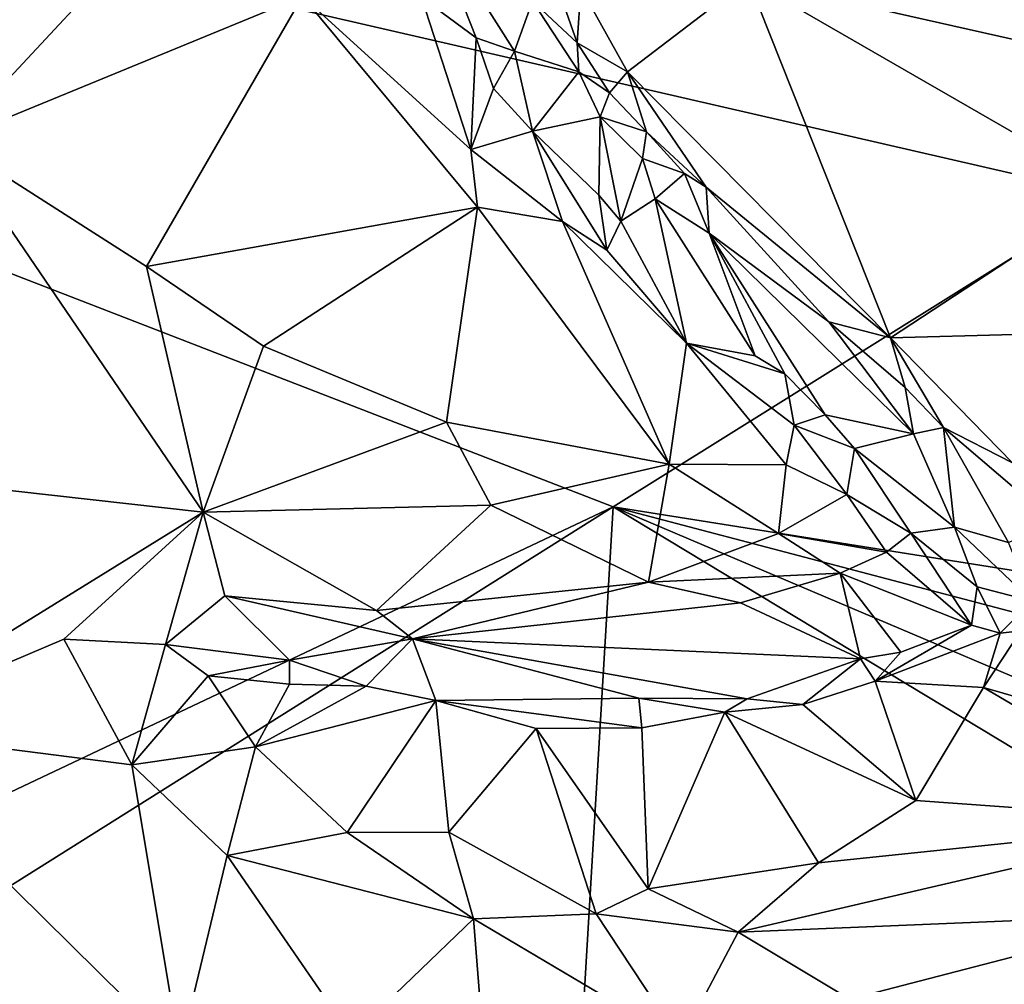
# Model space of a CAD drawing. Units: metres. Extents: x 24 to 36.9, y -2.7 to 4.2.
# Drawn here: x 25.8 to 26.6, y 1 to 1.7 of the extents above; entities that cross this region are included whole.
import ezdxf

# ---------------------------------------------------------------- set-up
doc = ezdxf.new("R2010")
doc.units = ezdxf.units.M

msp = doc.modelspace()

# ---------------------------------------------------------------- linework, layer by layer
at = {"layer": '1'}
for points in [[(27.34027, 1.67611, -1.62395), (24.1457, 2.17556, -1.64447), (28.12572, 3.34328, -1.67259)], [(25.03136, 0.75394, -1.60134), (24.1457, 2.17556, -1.64447), (26.2853, 1.34695, -1.61624)], [(26.67975, 1.59286, -1.62273), (26.2853, 1.34695, -1.61624), (24.1457, 2.17556, -1.64447)], [(26.67975, 1.59286, -1.62273), (24.1457, 2.17556, -1.64447), (27.34027, 1.67611, -1.62395)], [(26.00431, 1.89877, 3.08135), (25.74453, 1.85576, 2.98117), (25.75979, 1.63659, 2.98728)], [(25.75979, 1.63659, 2.98728), (26.03909, 1.75143, 3.08359), (26.00431, 1.89877, 3.08135)], [(26.39226, 1.76462, 2.96216), (26.67188, 1.70135, 2.95186), (26.44427, 1.87051, 2.97557)], [(26.57072, 1.81955, 2.96693), (26.44427, 1.87051, 2.97557), (26.67188, 1.70135, 2.95186)], [(26.62784, 1.79539, 2.95019), (26.57072, 1.81955, 2.96693), (26.67188, 1.70135, 2.95186)], [(26.13752, 1.81734, 3.08147), (26.1335, 1.75065, 3.0931), (26.17661, 1.71834, 3.08605)], [(26.20706, 1.70786, 3.05516), (26.2213, 1.74732, 2.99236), (26.13752, 1.81734, 3.08147)], [(26.17661, 1.71834, 3.08605), (26.20706, 1.70786, 3.05516), (26.13752, 1.81734, 3.08147)], [(26.23619, 1.77324, 2.9652), (26.2213, 1.74732, 2.99236), (26.25667, 1.7143, 2.9568)], [(26.25978, 1.75789, 2.95345), (26.23619, 1.77324, 2.9652), (26.25667, 1.7143, 2.9568)], [(26.25978, 1.75789, 2.95345), (26.29671, 1.69135, 2.94618), (26.39226, 1.76462, 2.96216)], [(26.39226, 1.76462, 2.96216), (26.29671, 1.69135, 2.94618), (26.505, 1.48066, 2.8975)], [(26.505, 1.48066, 2.8975), (26.68264, 1.59729, 2.93369), (26.39226, 1.76462, 2.96216)], [(26.67188, 1.70135, 2.95186), (26.39226, 1.76462, 2.96216), (26.68264, 1.59729, 2.93369)], [(26.25978, 1.75789, 2.95345), (26.25667, 1.7143, 2.9568), (26.29671, 1.69135, 2.94618)], [(25.75979, 1.63659, 2.98728), (25.91557, 1.53727, 3.02681), (26.03909, 1.75143, 3.08359)], [(26.03909, 1.75143, 3.08359), (25.91557, 1.53727, 3.02681), (26.1777, 1.58428, 3.09394)], [(26.03909, 1.75143, 3.08359), (26.1777, 1.58428, 3.09394), (26.17256, 1.62992, 3.09656)], [(26.03909, 1.75143, 3.08359), (26.17256, 1.62992, 3.09656), (26.1335, 1.75065, 3.0931)], [(26.1335, 1.75065, 3.0931), (26.17256, 1.62992, 3.09656), (26.17661, 1.71834, 3.08605)], [(26.2213, 1.74732, 2.99236), (26.20706, 1.70786, 3.05516), (26.25812, 1.69156, 2.96432)], [(26.2213, 1.74732, 2.99236), (26.25812, 1.69156, 2.96432), (26.25667, 1.7143, 2.9568)], [(26.17661, 1.71834, 3.08605), (26.17256, 1.62992, 3.09656), (26.19052, 1.6782, 3.08605)], [(26.17661, 1.71834, 3.08605), (26.19052, 1.6782, 3.08605), (26.20706, 1.70786, 3.05516)], [(26.25667, 1.7143, 2.9568), (26.25812, 1.69156, 2.96432), (26.28227, 1.67479, 2.95917)], [(26.25667, 1.7143, 2.9568), (26.28227, 1.67479, 2.95917), (26.29671, 1.69135, 2.94618)], [(26.20706, 1.70786, 3.05516), (26.19052, 1.6782, 3.08605), (26.2214, 1.64457, 3.08243)], [(26.20706, 1.70786, 3.05516), (26.2214, 1.64457, 3.08243), (26.25812, 1.69156, 2.96432)], [(26.25812, 1.69156, 2.96432), (26.2214, 1.64457, 3.08243), (26.27499, 1.65585, 2.97749)], [(26.25812, 1.69156, 2.96432), (26.27499, 1.65585, 2.97749), (26.28227, 1.67479, 2.95917)], [(26.29671, 1.69135, 2.94618), (26.28227, 1.67479, 2.95917), (26.31177, 1.64405, 2.93881)], [(26.29671, 1.69135, 2.94618), (26.31177, 1.64405, 2.93881), (26.35885, 1.6002, 2.92842)], [(26.29671, 1.69135, 2.94618), (26.35885, 1.6002, 2.92842), (26.505, 1.48066, 2.8975)], [(26.19052, 1.6782, 3.08605), (26.17256, 1.62992, 3.09656), (26.2214, 1.64457, 3.08243)], [(26.28227, 1.67479, 2.95917), (26.27499, 1.65585, 2.97749), (26.31177, 1.64405, 2.93881)], [(26.2214, 1.64457, 3.08243), (26.2738, 1.59366, 3.06329), (26.27499, 1.65585, 2.97749)], [(26.27499, 1.65585, 2.97749), (26.2738, 1.59366, 3.06329), (26.29136, 1.57309, 3.05585)], [(26.31177, 1.64405, 2.93881), (26.27499, 1.65585, 2.97749), (26.30841, 1.62274, 2.94886)], [(26.27499, 1.65585, 2.97749), (26.29136, 1.57309, 3.05585), (26.30841, 1.62274, 2.94886)], [(26.2214, 1.64457, 3.08243), (26.17256, 1.62992, 3.09656), (26.24524, 1.57287, 3.08898)], [(26.2214, 1.64457, 3.08243), (26.24524, 1.57287, 3.08898), (26.28013, 1.55033, 3.08196)], [(26.2738, 1.59366, 3.06329), (26.2214, 1.64457, 3.08243), (26.28013, 1.55033, 3.08196)], [(26.31177, 1.64405, 2.93881), (26.30841, 1.62274, 2.94886), (26.34176, 1.61089, 2.93978)], [(26.31177, 1.64405, 2.93881), (26.34176, 1.61089, 2.93978), (26.35885, 1.6002, 2.92842)], [(25.75979, 1.63659, 2.98728), (25.6302, 1.37976, 2.9704), (25.9604, 1.34272, 3.05097)], [(25.91557, 1.53727, 3.02681), (25.75979, 1.63659, 2.98728), (25.9604, 1.34272, 3.05097)], [(26.17256, 1.62992, 3.09656), (26.1777, 1.58428, 3.09394), (26.24524, 1.57287, 3.08898)], [(26.30841, 1.62274, 2.94886), (26.29136, 1.57309, 3.05585), (26.31867, 1.59091, 2.98093)], [(26.30841, 1.62274, 2.94886), (26.31867, 1.59091, 2.98093), (26.34176, 1.61089, 2.93978)], [(26.34176, 1.61089, 2.93978), (26.31867, 1.59091, 2.98093), (26.36142, 1.56374, 2.93619)], [(26.34176, 1.61089, 2.93978), (26.36142, 1.56374, 2.93619), (26.35885, 1.6002, 2.92842)], [(26.35885, 1.6002, 2.92842), (26.36142, 1.56374, 2.93619), (26.45609, 1.49358, 2.91312)], [(26.35885, 1.6002, 2.92842), (26.45609, 1.49358, 2.91312), (26.505, 1.48066, 2.8975)], [(26.2738, 1.59366, 3.06329), (26.28013, 1.55033, 3.08196), (26.29136, 1.57309, 3.05585)], [(26.2853, 1.34695, -1.61624), (26.67975, 1.59286, -1.62273), (26.65217, 1.28862, -1.61334)], [(26.68264, 1.59729, 2.93369), (26.505, 1.48066, 2.8975), (26.70105, 1.48617, 2.89666)], [(25.91557, 1.53727, 3.02681), (26.0083, 1.47408, 3.04743), (26.1777, 1.58428, 3.09394)], [(26.1777, 1.58428, 3.09394), (26.0083, 1.47408, 3.04743), (26.15309, 1.41388, 3.08199)], [(26.1777, 1.58428, 3.09394), (26.15309, 1.41388, 3.08199), (26.32971, 1.38084, 3.09504)], [(26.1777, 1.58428, 3.09394), (26.32971, 1.38084, 3.09504), (26.24524, 1.57287, 3.08898)], [(26.31867, 1.59091, 2.98093), (26.29136, 1.57309, 3.05585), (26.34331, 1.47649, 3.08642)], [(26.31867, 1.59091, 2.98093), (26.34331, 1.47649, 3.08642), (26.3979, 1.46656, 3.05355)], [(26.31867, 1.59091, 2.98093), (26.3979, 1.46656, 3.05355), (26.36142, 1.56374, 2.93619)], [(26.24524, 1.57287, 3.08898), (26.32971, 1.38084, 3.09504), (26.34331, 1.47649, 3.08642)], [(26.28013, 1.55033, 3.08196), (26.24524, 1.57287, 3.08898), (26.34331, 1.47649, 3.08642)], [(26.29136, 1.57309, 3.05585), (26.28013, 1.55033, 3.08196), (26.34331, 1.47649, 3.08642)], [(26.36142, 1.56374, 2.93619), (26.3979, 1.46656, 3.05355), (26.42121, 1.4522, 3.04706)], [(26.42121, 1.4522, 3.04706), (26.45336, 1.41979, 3.03821), (26.36142, 1.56374, 2.93619)], [(26.36142, 1.56374, 2.93619), (26.45336, 1.41979, 3.03821), (26.52336, 1.40485, 2.93492)], [(26.45609, 1.49358, 2.91312), (26.36142, 1.56374, 2.93619), (26.52336, 1.40485, 2.93492)], [(25.91557, 1.53727, 3.02681), (25.9604, 1.34272, 3.05097), (26.0083, 1.47408, 3.04743)], [(26.51672, 1.44146, 2.89867), (26.45609, 1.49358, 2.91312), (26.52336, 1.40485, 2.93492)], [(26.505, 1.48066, 2.8975), (26.45609, 1.49358, 2.91312), (26.51672, 1.44146, 2.89867)], [(26.505, 1.48066, 2.8975), (26.60168, 1.38169, 2.86792), (26.70105, 1.48617, 2.89666)], [(26.34331, 1.47649, 3.08642), (26.32971, 1.38084, 3.09504), (26.42225, 1.38022, 3.08443)], [(26.34331, 1.47649, 3.08642), (26.42225, 1.38022, 3.08443), (26.42862, 1.41164, 3.07318)], [(26.3979, 1.46656, 3.05355), (26.34331, 1.47649, 3.08642), (26.42121, 1.4522, 3.04706)], [(26.42121, 1.4522, 3.04706), (26.34331, 1.47649, 3.08642), (26.42862, 1.41164, 3.07318)], [(26.505, 1.48066, 2.8975), (26.51672, 1.44146, 2.89867), (26.54712, 1.40974, 2.89641)], [(26.505, 1.48066, 2.8975), (26.54712, 1.40974, 2.89641), (26.60168, 1.38169, 2.86792)], [(26.0083, 1.47408, 3.04743), (25.9604, 1.34272, 3.05097), (26.15309, 1.41388, 3.08199)], [(26.42121, 1.4522, 3.04706), (26.42862, 1.41164, 3.07318), (26.45336, 1.41979, 3.03821)], [(26.51672, 1.44146, 2.89867), (26.52336, 1.40485, 2.93492), (26.54712, 1.40974, 2.89641)], [(26.15309, 1.41388, 3.08199), (25.9604, 1.34272, 3.05097), (26.18842, 1.34815, 3.08482)], [(26.15309, 1.41388, 3.08199), (26.18842, 1.34815, 3.08482), (26.32971, 1.38084, 3.09504)], [(26.45336, 1.41979, 3.03821), (26.42862, 1.41164, 3.07318), (26.47655, 1.39318, 3.04316)], [(26.45336, 1.41979, 3.03821), (26.47655, 1.39318, 3.04316), (26.52336, 1.40485, 2.93492)], [(26.42862, 1.41164, 3.07318), (26.42225, 1.38022, 3.08443), (26.4705, 1.35681, 3.06466)], [(26.47655, 1.39318, 3.04316), (26.42862, 1.41164, 3.07318), (26.4705, 1.35681, 3.06466)], [(26.52336, 1.40485, 2.93492), (26.47655, 1.39318, 3.04316), (26.55577, 1.33084, 2.98094)], [(26.52336, 1.40485, 2.93492), (26.55577, 1.33084, 2.98094), (26.54712, 1.40974, 2.89641)], [(26.54712, 1.40974, 2.89641), (26.55577, 1.33084, 2.98094), (26.59864, 1.3187, 2.93432)], [(26.60168, 1.38169, 2.86792), (26.54712, 1.40974, 2.89641), (26.63434, 1.33542, 2.86802)], [(26.63434, 1.33542, 2.86802), (26.54712, 1.40974, 2.89641), (26.59864, 1.3187, 2.93432)], [(26.47655, 1.39318, 3.04316), (26.4705, 1.35681, 3.06466), (26.52121, 1.32622, 3.02694)], [(26.47655, 1.39318, 3.04316), (26.52121, 1.32622, 3.02694), (26.55577, 1.33084, 2.98094)], [(25.6302, 1.37976, 2.9704), (25.6822, 1.17096, 2.9823), (25.9604, 1.34272, 3.05097)], [(26.32971, 1.38084, 3.09504), (26.18842, 1.34815, 3.08482), (26.31327, 1.28722, 3.06779)], [(26.32971, 1.38084, 3.09504), (26.31327, 1.28722, 3.06779), (26.41627, 1.32594, 3.07555)], [(26.32971, 1.38084, 3.09504), (26.41627, 1.32594, 3.07555), (26.42225, 1.38022, 3.08443)], [(26.4705, 1.35681, 3.06466), (26.42225, 1.38022, 3.08443), (26.41627, 1.32594, 3.07555)], [(26.4705, 1.35681, 3.06466), (26.41627, 1.32594, 3.07555), (26.50184, 1.31116, 3.04088)], [(26.4705, 1.35681, 3.06466), (26.50184, 1.31116, 3.04088), (26.52121, 1.32622, 3.02694)], [(24.22219, 0.05093, -1.57973), (25.03136, 0.75394, -1.60134), (26.2853, 1.34695, -1.61624)], [(26.20097, -0.0722, -1.57447), (24.22219, 0.05093, -1.57973), (26.2853, 1.34695, -1.61624)], [(25.6822, 1.17096, 2.9823), (25.84996, 1.24229, 3.02351), (25.9604, 1.34272, 3.05097)], [(25.9604, 1.34272, 3.05097), (25.84996, 1.24229, 3.02351), (25.93064, 1.23783, 3.02689)], [(25.9604, 1.34272, 3.05097), (25.93064, 1.23783, 3.02689), (25.9776, 1.27635, 3.04266)], [(25.9604, 1.34272, 3.05097), (26.09761, 1.26479, 3.05095), (26.18842, 1.34815, 3.08482)], [(25.9604, 1.34272, 3.05097), (25.9776, 1.27635, 3.04266), (26.09761, 1.26479, 3.05095)], [(26.18842, 1.34815, 3.08482), (26.09761, 1.26479, 3.05095), (26.31327, 1.28722, 3.06779)], [(26.20097, -0.0722, -1.57447), (26.2853, 1.34695, -1.61624), (26.67787, 1.11012, -1.60838)], [(26.2853, 1.34695, -1.61624), (26.63877, 1.25414, -1.61263), (26.66097, 1.18743, -1.6115)], [(26.2853, 1.34695, -1.61624), (26.66097, 1.18743, -1.6115), (26.67787, 1.11012, -1.60838)], [(26.2853, 1.34695, -1.61624), (26.65217, 1.28862, -1.61334), (26.63877, 1.25414, -1.61263)], [(26.55577, 1.33084, 2.98094), (26.52121, 1.32622, 3.02694), (26.57361, 1.28349, 2.97964)], [(26.55577, 1.33084, 2.98094), (26.57361, 1.28349, 2.97964), (26.61733, 1.27222, 2.95208)], [(26.55577, 1.33084, 2.98094), (26.61733, 1.27222, 2.95208), (26.59864, 1.3187, 2.93432)], [(26.41627, 1.32594, 3.07555), (26.31327, 1.28722, 3.06779), (26.46513, 1.29444, 3.0473)], [(26.41627, 1.32594, 3.07555), (26.46513, 1.29444, 3.0473), (26.50184, 1.31116, 3.04088)], [(26.50184, 1.31116, 3.04088), (26.56913, 1.25324, 2.97345), (26.52121, 1.32622, 3.02694)], [(26.52121, 1.32622, 3.02694), (26.56913, 1.25324, 2.97345), (26.57361, 1.28349, 2.97964)], [(26.50184, 1.31116, 3.04088), (26.46513, 1.29444, 3.0473), (26.56913, 1.25324, 2.97345)], [(26.31327, 1.28722, 3.06779), (26.38624, 1.27089, 3.04873), (26.46513, 1.29444, 3.0473)], [(26.38624, 1.27089, 3.04873), (26.48124, 1.22654, 2.97683), (26.46513, 1.29444, 3.0473)], [(26.46513, 1.29444, 3.0473), (26.48124, 1.22654, 2.97683), (26.51319, 1.23185, 2.97568)], [(26.46513, 1.29444, 3.0473), (26.51319, 1.23185, 2.97568), (26.56913, 1.25324, 2.97345)], [(26.31327, 1.28722, 3.06779), (26.09761, 1.26479, 3.05095), (26.12615, 1.24231, 3.03581)], [(26.31327, 1.28722, 3.06779), (26.12615, 1.24231, 3.03581), (26.38624, 1.27089, 3.04873)], [(26.57361, 1.28349, 2.97964), (26.56913, 1.25324, 2.97345), (26.59186, 1.24679, 2.9706)], [(26.61733, 1.27222, 2.95208), (26.57361, 1.28349, 2.97964), (26.59186, 1.24679, 2.9706)], [(25.9776, 1.27635, 3.04266), (25.93064, 1.23783, 3.02689), (26.02868, 1.22541, 3.01622)], [(25.9776, 1.27635, 3.04266), (26.02868, 1.22541, 3.01622), (26.12615, 1.24231, 3.03581)], [(25.9776, 1.27635, 3.04266), (26.12615, 1.24231, 3.03581), (26.09761, 1.26479, 3.05095)], [(26.59186, 1.24679, 2.9706), (26.60835, 1.2488, 2.97), (26.61733, 1.27222, 2.95208)], [(26.12615, 1.24231, 3.03581), (26.48124, 1.22654, 2.97683), (26.38624, 1.27089, 3.04873)], [(26.49294, 1.20885, 2.97549), (26.59186, 1.24679, 2.9706), (26.56913, 1.25324, 2.97345)], [(26.51319, 1.23185, 2.97568), (26.49294, 1.20885, 2.97549), (26.56913, 1.25324, 2.97345)], [(26.59186, 1.24679, 2.9706), (26.57883, 1.20389, 3.0005), (26.60835, 1.2488, 2.97)], [(26.60835, 1.2488, 2.97), (26.57883, 1.20389, 3.0005), (26.83268, 1.13072, 3.07406)], [(25.84996, 1.24229, 3.02351), (25.6822, 1.17096, 2.9823), (25.90377, 1.14256, 3.02868)], [(25.84996, 1.24229, 3.02351), (25.90377, 1.14256, 3.02868), (25.93064, 1.23783, 3.02689)], [(26.02868, 1.22541, 3.01622), (26.08953, 1.20496, 2.99295), (26.12615, 1.24231, 3.03581)], [(26.08953, 1.20496, 2.99295), (26.14468, 1.19353, 2.9814), (26.12615, 1.24231, 3.03581)], [(26.12615, 1.24231, 3.03581), (26.14468, 1.19353, 2.9814), (26.3057, 1.19535, 2.97259)], [(26.12615, 1.24231, 3.03581), (26.3057, 1.19535, 2.97259), (26.39151, 1.19489, 2.96066)], [(26.12615, 1.24231, 3.03581), (26.39151, 1.19489, 2.96066), (26.48124, 1.22654, 2.97683)], [(26.49294, 1.20885, 2.97549), (26.57883, 1.20389, 3.0005), (26.59186, 1.24679, 2.9706)], [(25.93064, 1.23783, 3.02689), (25.90377, 1.14256, 3.02868), (25.96433, 1.21325, 3.02258)], [(25.93064, 1.23783, 3.02689), (25.96433, 1.21325, 3.02258), (26.02868, 1.22541, 3.01622)], [(26.02868, 1.22541, 3.01622), (25.96433, 1.21325, 3.02258), (26.02876, 1.20658, 3.00843)], [(26.02868, 1.22541, 3.01622), (26.02876, 1.20658, 3.00843), (26.08953, 1.20496, 2.99295)], [(26.39151, 1.19489, 2.96066), (26.43569, 1.19043, 2.96966), (26.48124, 1.22654, 2.97683)], [(26.48124, 1.22654, 2.97683), (26.43569, 1.19043, 2.96966), (26.49294, 1.20885, 2.97549)], [(26.48124, 1.22654, 2.97683), (26.49294, 1.20885, 2.97549), (26.51319, 1.23185, 2.97568)], [(25.96433, 1.21325, 3.02258), (25.90377, 1.14256, 3.02868), (26.00189, 1.15689, 3.03101)], [(25.96433, 1.21325, 3.02258), (26.00189, 1.15689, 3.03101), (26.02876, 1.20658, 3.00843)], [(26.02876, 1.20658, 3.00843), (26.00189, 1.15689, 3.03101), (26.08953, 1.20496, 2.99295)], [(26.08953, 1.20496, 2.99295), (26.00189, 1.15689, 3.03101), (26.14468, 1.19353, 2.9814)], [(26.43569, 1.19043, 2.96966), (26.52509, 1.11453, 3.04708), (26.49294, 1.20885, 2.97549)], [(26.49294, 1.20885, 2.97549), (26.52509, 1.11453, 3.04708), (26.57883, 1.20389, 3.0005)], [(26.57883, 1.20389, 3.0005), (26.52509, 1.11453, 3.04708), (26.75994, 1.09741, 3.0821)], [(26.57883, 1.20389, 3.0005), (26.75994, 1.09741, 3.0821), (26.83268, 1.13072, 3.07406)], [(26.14468, 1.19353, 2.9814), (26.30795, 1.17189, 2.96768), (26.3057, 1.19535, 2.97259)], [(26.3057, 1.19535, 2.97259), (26.30795, 1.17189, 2.96768), (26.37372, 1.18447, 2.9586)], [(26.3057, 1.19535, 2.97259), (26.37372, 1.18447, 2.9586), (26.39151, 1.19489, 2.96066)], [(26.39151, 1.19489, 2.96066), (26.37372, 1.18447, 2.9586), (26.43569, 1.19043, 2.96966)], [(26.00189, 1.15689, 3.03101), (26.07448, 1.08905, 3.04344), (26.14468, 1.19353, 2.9814)], [(26.14468, 1.19353, 2.9814), (26.07448, 1.08905, 3.04344), (26.15509, 1.08944, 3.03809)], [(26.14468, 1.19353, 2.9814), (26.15509, 1.08944, 3.03809), (26.22415, 1.17153, 2.97599)], [(26.14468, 1.19353, 2.9814), (26.22415, 1.17153, 2.97599), (26.30795, 1.17189, 2.96768)], [(26.37372, 1.18447, 2.9586), (26.52509, 1.11453, 3.04708), (26.43569, 1.19043, 2.96966)], [(26.30795, 1.17189, 2.96768), (26.31308, 1.04458, 3.05888), (26.37372, 1.18447, 2.9586)], [(26.37372, 1.18447, 2.9586), (26.31308, 1.04458, 3.05888), (26.44804, 1.06496, 3.06125)], [(26.52509, 1.11453, 3.04708), (26.37372, 1.18447, 2.9586), (26.44804, 1.06496, 3.06125)], [(25.6822, 1.17096, 2.9823), (25.70589, 0.92292, 2.98368), (25.94183, 0.91472, 3.04444)], [(25.6822, 1.17096, 2.9823), (25.94183, 0.91472, 3.04444), (25.90377, 1.14256, 3.02868)], [(26.22415, 1.17153, 2.97599), (26.15509, 1.08944, 3.03809), (26.27193, 1.02456, 3.06565)], [(26.22415, 1.17153, 2.97599), (26.31308, 1.04458, 3.05888), (26.30795, 1.17189, 2.96768)], [(26.22415, 1.17153, 2.97599), (26.27193, 1.02456, 3.06565), (26.31308, 1.04458, 3.05888)], [(26.00189, 1.15689, 3.03101), (25.90377, 1.14256, 3.02868), (25.9795, 1.0709, 3.04395)], [(26.00189, 1.15689, 3.03101), (25.9795, 1.0709, 3.04395), (26.07448, 1.08905, 3.04344)], [(25.90377, 1.14256, 3.02868), (25.94183, 0.91472, 3.04444), (25.9795, 1.0709, 3.04395)], [(26.20097, -0.0722, -1.57447), (26.67787, 1.11012, -1.60838), (26.71344, 1.03057, -1.60631)], [(26.52509, 1.11453, 3.04708), (26.44804, 1.06496, 3.06125), (26.75994, 1.09741, 3.0821)], [(26.44804, 1.06496, 3.06125), (26.38438, 1.01004, 3.07766), (26.75994, 1.09741, 3.0821)], [(26.75994, 1.09741, 3.0821), (26.38438, 1.01004, 3.07766), (26.73364, 1.02462, 3.10626)], [(26.07448, 1.08905, 3.04344), (25.9795, 1.0709, 3.04395), (26.17449, 1.02066, 3.06503)], [(26.15509, 1.08944, 3.03809), (26.07448, 1.08905, 3.04344), (26.17449, 1.02066, 3.06503)], [(26.15509, 1.08944, 3.03809), (26.17449, 1.02066, 3.06503), (26.27193, 1.02456, 3.06565)], [(25.9795, 1.0709, 3.04395), (25.94183, 0.91472, 3.04444), (26.07787, 0.92772, 3.06967)], [(25.9795, 1.0709, 3.04395), (26.07787, 0.92772, 3.06967), (26.17449, 1.02066, 3.06503)], [(26.31308, 1.04458, 3.05888), (26.38438, 1.01004, 3.07766), (26.44804, 1.06496, 3.06125)], [(26.31308, 1.04458, 3.05888), (26.27193, 1.02456, 3.06565), (26.38438, 1.01004, 3.07766)], [(26.20097, -0.0722, -1.57447), (26.71344, 1.03057, -1.60631), (26.81886, 0.84711, -1.60091)], [(26.17449, 1.02066, 3.06503), (26.33854, 0.92365, 3.0908), (26.27193, 1.02456, 3.06565)], [(26.27193, 1.02456, 3.06565), (26.33854, 0.92365, 3.0908), (26.38438, 1.01004, 3.07766)], [(26.38438, 1.01004, 3.07766), (26.47294, 0.957, 3.09546), (26.73364, 1.02462, 3.10626)], [(26.73364, 1.02462, 3.10626), (26.47294, 0.957, 3.09546), (26.65846, 0.9212, 3.1174)], [(26.07787, 0.92772, 3.06967), (26.18562, 0.88071, 3.08034), (26.17449, 1.02066, 3.06503)], [(26.17449, 1.02066, 3.06503), (26.18562, 0.88071, 3.08034), (26.33854, 0.92365, 3.0908)], [(26.38438, 1.01004, 3.07766), (26.33854, 0.92365, 3.0908), (26.47294, 0.957, 3.09546)]]:
    msp.add_3dface(points, dxfattribs=at)

doc.saveas('drawing.dxf')
